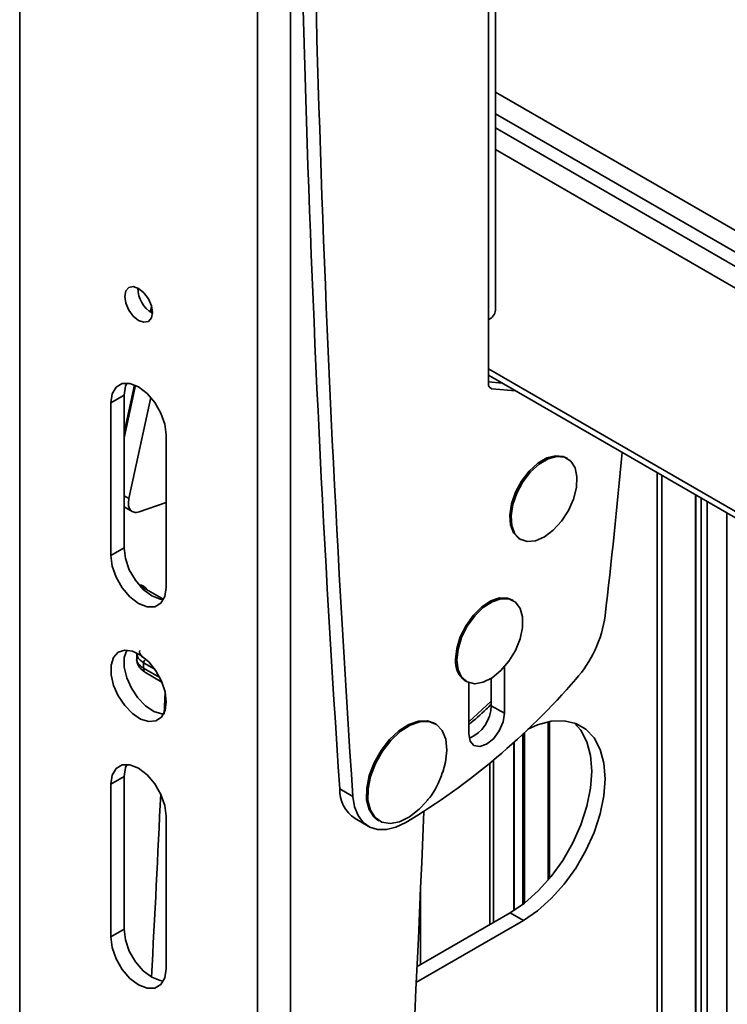
# Model space of a CAD drawing. Units: millimetres. Extents: x 11 to 206, y 14 to 291.
# Drawn here: x 88 to 91, y 263 to 268 of the extents above; entities that cross this region are included whole.
import ezdxf

# ---------------------------------------------------------------- set-up
doc = ezdxf.new("R2010")
doc.units = ezdxf.units.MM
doc.layers.add('SLD-0', color=179, linetype='Continuous')

msp = doc.modelspace()

# ---------------------------------------------------------------- linework, layer by layer
at = {"layer": 'SLD-0', "color": 179, "linetype": 'Continuous', "lineweight": 35}
for p, q in [((87.5019, 278.4509), (87.5019, 260.0787)), ((88.7747, 259.3439), (88.7747, 277.7161)), ((88.9515, 259.3439), (88.9515, 277.7161)), ((90.0488, 266.8254), (90.0488, 271.6021)), ((90.0122, 271.5511), (90.0122, 266.7744)), ((88.0641, 266.8989), (88.0697, 266.9284)), ((88.0697, 266.9284), (88.0858, 266.947)), ((88.0858, 266.947), (88.1099, 266.9517)), ((88.1099, 266.9517), (88.1383, 266.9418)), ((88.1383, 266.9418), (88.1668, 266.9188)), ((88.0697, 266.8628), (88.0641, 266.8989)), ((88.1668, 266.9188), (88.1908, 266.8864)), ((88.1908, 266.8864), (88.2069, 266.8492)), ((88.0858, 266.8257), (88.0697, 266.8628)), ((88.1099, 266.7932), (88.0858, 266.8257)), ((88.2079, 266.8458), (88.2014, 266.816)), ((88.2069, 266.8492), (88.2126, 266.8132)), ((88.1383, 266.7703), (88.1099, 266.7932)), ((88.1668, 266.7604), (88.1383, 266.7703)), ((88.1908, 266.7651), (88.1668, 266.7604)), ((88.2069, 266.7836), (88.1908, 266.7651)), ((88.2126, 266.8132), (88.2069, 266.7836)), ((90.0122, 266.7744), (90.0122, 266.4305)), ((90.0122, 266.477), (93.7134, 264.3404)), ((87.9971, 266.3781), (88.0182, 266.4138)), ((88.0182, 266.4138), (88.0511, 266.4327)), ((88.0511, 266.4327), (88.0925, 266.4332)), ((88.1166, 266.4258), (88.0606, 266.1682)), ((88.0678, 266.419), (88.0606, 266.3702)), ((88.0748, 266.4353), (88.0678, 266.419)), ((88.0925, 266.4332), (88.1383, 266.4151)), ((88.1383, 266.4151), (88.1842, 266.3802)), ((90.0122, 266.4414), (90.0852, 266.4349)), ((90.0299, 266.4053), (90.1559, 266.3941)), ((87.9898, 266.3294), (87.9971, 266.3781)), ((88.0606, 266.3702), (87.9898, 266.3294)), ((88.0606, 265.5536), (88.0606, 266.3702)), ((88.2048, 266.3586), (88.0864, 265.8176)), ((88.1842, 266.3802), (88.2256, 266.332)), ((87.9898, 265.5128), (87.9898, 266.3294)), ((88.2256, 266.332), (88.2585, 266.2751)), ((88.2585, 266.2751), (88.2796, 266.2151)), ((88.2796, 266.2151), (88.2868, 266.1579)), ((88.2868, 266.1579), (88.2868, 265.3414)), ((90.3243, 266.0343), (90.2762, 266.006)), ((90.2833, 266.0019), (90.3314, 266.0302)), ((90.3708, 266.0467), (90.3243, 266.0343)), ((90.3314, 266.0302), (90.3779, 266.0427)), ((90.4122, 266.0422), (90.3708, 266.0467)), ((90.3779, 266.0427), (90.4193, 266.0382)), ((90.4271, 266.0355), (90.4122, 266.0422)), ((90.4193, 266.0382), (90.4525, 266.0171)), ((90.4341, 266.0314), (90.4271, 266.0355)), ((90.2762, 266.006), (90.23, 265.9637)), ((90.237, 265.9596), (90.2833, 266.0019)), ((90.4525, 266.0171), (90.4751, 265.9811)), ((90.4751, 265.9811), (90.4854, 265.9327)), ((90.23, 265.9637), (90.1891, 265.9107)), ((90.1962, 265.9067), (90.237, 265.9596)), ((90.4854, 265.9327), (90.4826, 265.8756)), ((90.1891, 265.9107), (90.1566, 265.851)), ((90.1637, 265.8469), (90.1962, 265.9067)), ((90.4826, 265.8756), (90.467, 265.814)), ((88.0864, 265.8176), (88.0837, 265.7951)), ((90.1566, 265.851), (90.1349, 265.7888)), ((90.142, 265.7847), (90.1637, 265.8469)), ((90.467, 265.814), (90.4396, 265.7525)), ((91.1219, 251.4552), (91.1219, 265.8364)), ((88.0606, 265.773), (88.105, 265.7473)), ((88.1412, 265.7459), (88.2868, 265.7956)), ((90.1349, 265.7888), (90.1256, 265.7289)), ((90.1327, 265.7248), (90.142, 265.7847)), ((90.1256, 265.7289), (90.1294, 265.6757)), ((90.1365, 265.6716), (90.1327, 265.7248)), ((90.4396, 265.7525), (90.4026, 265.6955)), ((90.1294, 265.6757), (90.146, 265.6331)), ((90.1531, 265.629), (90.1365, 265.6716)), ((90.4026, 265.6955), (90.3586, 265.6475)), ((90.146, 265.6331), (90.1742, 265.6042)), ((90.1812, 265.6002), (90.1531, 265.629)), ((90.1742, 265.6042), (90.1771, 265.6025)), ((90.1771, 265.6025), (90.1842, 265.5984)), ((90.311, 265.6118), (90.2633, 265.5913)), ((90.3586, 265.6475), (90.311, 265.6118)), ((87.9898, 265.5128), (88.0606, 265.5536)), ((88.0606, 265.5536), (88.0678, 265.4965)), ((90.2189, 265.5873), (90.1812, 265.6002)), ((90.2633, 265.5913), (90.2189, 265.5873)), ((87.9971, 265.4556), (87.9898, 265.5128)), ((88.0182, 265.3957), (87.9971, 265.4556)), ((88.0678, 265.4965), (88.0889, 265.4365)), ((88.0511, 265.3388), (88.0182, 265.3957)), ((88.0889, 265.4365), (88.1218, 265.3796)), ((88.0925, 265.2905), (88.0511, 265.3388)), ((88.1218, 265.3796), (88.1632, 265.3313)), ((88.2732, 265.2774), (88.1429, 265.3526)), ((88.2868, 265.3414), (88.2796, 265.2926)), ((88.1383, 265.2556), (88.0925, 265.2905)), ((88.1632, 265.3313), (88.2091, 265.2964)), ((88.2091, 265.2964), (88.2549, 265.2783)), ((88.2796, 265.2926), (88.2585, 265.257)), ((88.1842, 265.2375), (88.1383, 265.2556)), ((88.2256, 265.238), (88.1842, 265.2375)), ((88.2585, 265.257), (88.2256, 265.238)), ((88.2549, 265.2783), (88.2726, 265.2762)), ((89.9762, 265.2377), (89.9308, 265.1929)), ((89.9379, 265.1888), (89.9833, 265.2336)), ((90.0242, 265.2692), (89.9762, 265.2377)), ((89.9833, 265.2336), (90.0313, 265.2651)), ((90.0714, 265.2851), (90.0242, 265.2692)), ((90.0313, 265.2651), (90.0784, 265.281)), ((90.1141, 265.2842), (90.0714, 265.2851)), ((90.0784, 265.281), (90.1212, 265.2801)), ((90.1372, 265.2751), (90.1141, 265.2842)), ((90.1212, 265.2801), (90.1564, 265.2625)), ((90.1442, 265.271), (90.1372, 265.2751)), ((90.1564, 265.2625), (90.1814, 265.2294)), ((89.9308, 265.1929), (89.8915, 265.1381)), ((89.8986, 265.134), (89.9379, 265.1888)), ((90.1814, 265.2294), (90.1944, 265.1834)), ((90.1944, 265.1834), (90.1944, 265.1278)), ((89.8915, 265.1381), (89.8611, 265.0774)), ((89.8682, 265.0734), (89.8986, 265.134)), ((89.8611, 265.0774), (89.842, 265.0154)), ((90.1944, 265.1278), (90.1814, 265.0668)), ((89.849, 265.0113), (89.8682, 265.0734)), ((90.1814, 265.0668), (90.1564, 265.0048)), ((88.0046, 264.9663), (88.0295, 264.9942)), ((88.0295, 264.9942), (88.0641, 265.006)), ((88.0748, 265.0063), (88.0622, 264.9658)), ((88.0641, 265.006), (88.1053, 265.0009)), ((88.1053, 265.0009), (88.1494, 264.9793)), ((88.1291, 264.9912), (88.1285, 264.9608)), ((88.1494, 264.9793), (88.1926, 264.943)), ((89.842, 265.0154), (89.8354, 264.9565)), ((89.8425, 264.9524), (89.849, 265.0113)), ((90.1564, 265.0048), (90.1212, 264.9466)), ((87.9915, 264.925), (88.0046, 264.9663)), ((87.9915, 264.8739), (87.9915, 264.925)), ((88.0622, 264.9658), (88.0622, 264.9147)), ((88.1651, 264.9097), (88.1656, 264.9383)), ((88.1926, 264.943), (88.2309, 264.8953)), ((89.849, 264.9011), (89.8425, 264.9524)), ((90.1212, 264.9466), (90.0784, 264.8963)), ((88.0046, 264.8175), (87.9915, 264.8739)), ((88.0622, 264.9147), (88.0753, 264.8583)), ((88.1755, 264.886), (88.2632, 264.8353)), ((88.2309, 264.8953), (88.261, 264.8405)), ((89.8682, 264.8612), (89.849, 264.9011)), ((90.0784, 264.8963), (90.0313, 264.8578)), ((90.097, 264.6677), (90.097, 264.9161)), ((88.0295, 264.7609), (88.0046, 264.8175)), ((88.0753, 264.8583), (88.1002, 264.8017)), ((88.261, 264.8405), (88.2802, 264.7833)), ((89.8986, 264.8356), (89.8682, 264.8612)), ((89.8872, 264.8421), (89.8943, 264.838)), ((89.9379, 264.8263), (89.8986, 264.8356)), ((89.9061, 264.8323), (89.9061, 264.5575)), ((89.9833, 264.8339), (89.9379, 264.8263)), ((90.0313, 264.8578), (89.9833, 264.8339)), ((90.0263, 264.7085), (90.0263, 264.8546)), ((88.0641, 264.709), (88.0295, 264.7609)), ((88.1002, 264.8017), (88.1348, 264.7499)), ((88.2803, 264.7831), (88.2754, 264.6638)), ((88.2802, 264.7833), (88.2868, 264.729)), ((88.1053, 264.6666), (88.0641, 264.709)), ((88.1348, 264.7499), (88.176, 264.7074)), ((88.176, 264.7074), (88.2202, 264.6781)), ((88.2868, 264.729), (88.2802, 264.6822)), ((90.097, 264.6677), (90.0263, 264.7085)), ((88.1494, 264.6373), (88.1053, 264.6666)), ((88.2202, 264.6781), (88.2633, 264.6646)), ((88.2802, 264.6822), (88.261, 264.6473)), ((88.2633, 264.6646), (88.2726, 264.6638)), ((90.0898, 264.6213), (90.097, 264.6677)), ((88.1926, 264.6237), (88.1494, 264.6373)), ((88.2309, 264.6272), (88.1926, 264.6237)), ((88.261, 264.6473), (88.2309, 264.6272)), ((89.5856, 264.6086), (89.5325, 264.5747)), ((89.5396, 264.5706), (89.5927, 264.6045)), ((89.6378, 264.6266), (89.5856, 264.6086)), ((89.5927, 264.6045), (89.6448, 264.6225)), ((89.6856, 264.6276), (89.6378, 264.6266)), ((89.6448, 264.6225), (89.6927, 264.6235)), ((89.7202, 264.6152), (89.6856, 264.6276)), ((89.6927, 264.6235), (89.7334, 264.6073)), ((89.7273, 264.6111), (89.7202, 264.6152)), ((89.7334, 264.6073), (89.7642, 264.5751)), ((90.0691, 264.5736), (90.0898, 264.6213)), ((90.2747, 264.6059), (90.2218, 264.5823)), ((90.3483, 264.6256), (90.2747, 264.6059)), ((90.3379, 264.6238), (90.3379, 263.7832)), ((90.4174, 264.6283), (90.3483, 264.6256)), ((90.4799, 264.6139), (90.4174, 264.6283)), ((90.5069, 264.5767), (90.4707, 264.6173)), ((90.5338, 264.5827), (90.4799, 264.6139)), ((89.5325, 264.5747), (89.4818, 264.527)), ((89.4889, 264.5229), (89.5396, 264.5706)), ((89.7642, 264.5751), (89.7833, 264.5288)), ((89.9061, 264.5575), (89.9134, 264.5195)), ((90.0381, 264.5318), (90.0691, 264.5736)), ((90.1965, 264.5584), (90.1965, 263.6459)), ((90.5391, 264.5155), (90.5069, 264.5767)), ((90.5776, 264.5358), (90.5338, 264.5827)), ((89.4818, 264.527), (89.4366, 264.4685)), ((89.4437, 264.4645), (89.4889, 264.5229)), ((89.7833, 264.5288), (89.7894, 264.4714)), ((89.9134, 264.5195), (89.9341, 264.4957)), ((89.9341, 264.4957), (89.965, 264.4896)), ((89.965, 264.4896), (90.0016, 264.5023)), ((90.0016, 264.5023), (90.0381, 264.5318)), ((90.1471, 264.5128), (90.1471, 263.6116)), ((90.5589, 264.4418), (90.5391, 264.5155)), ((90.6098, 264.4746), (90.5776, 264.5358)), ((89.4366, 264.4685), (89.3998, 264.403)), ((89.4069, 264.3989), (89.4437, 264.4645)), ((89.7894, 264.4714), (89.7822, 264.4064)), ((90.6296, 264.401), (90.6098, 264.4746)), ((88.0182, 264.3724), (88.0511, 264.3914)), ((88.0511, 264.3914), (88.0925, 264.3919)), ((88.0748, 264.3939), (88.0678, 264.3776)), ((88.0925, 264.3919), (88.1383, 264.3738)), ((89.3998, 264.403), (89.3738, 264.3344)), ((89.3808, 264.3303), (89.4069, 264.3989)), ((89.7822, 264.4064), (89.7673, 264.3519)), ((90.5655, 264.3579), (90.5589, 264.4418)), ((90.6362, 264.3171), (90.6296, 264.401)), ((87.9971, 264.3368), (88.0182, 264.3724)), ((88.0678, 264.3776), (88.0606, 264.3288)), ((88.1383, 264.3738), (88.1842, 264.3389)), ((88.1842, 264.3389), (88.2256, 264.2906)), ((90.5589, 264.2663), (90.5655, 264.3579)), ((87.9898, 264.288), (87.9971, 264.3368)), ((88.0606, 264.3288), (87.9898, 264.288)), ((87.9898, 263.4715), (87.9898, 264.288)), ((88.0606, 263.5123), (88.0606, 264.3288)), ((88.2256, 264.2906), (88.2585, 264.2337)), ((89.3738, 264.3344), (89.36, 264.2671)), ((89.3671, 264.2631), (89.3808, 264.3303)), ((90.6296, 264.2255), (90.6362, 264.3171)), ((88.2585, 264.2337), (88.2796, 264.1737)), ((89.2154, 264.2631), (89.2861, 264.2223)), ((89.36, 264.2671), (89.3595, 264.2054)), ((89.3666, 264.2014), (89.3671, 264.2631)), ((90.5391, 264.1699), (90.5589, 264.2663)), ((89.295, 264.1672), (89.2861, 264.2223)), ((89.3595, 264.2054), (89.3722, 264.1532)), ((89.3793, 264.1491), (89.3666, 264.2014)), ((89.6794, 264.1955), (89.6409, 264.1543)), ((90.6098, 264.129), (90.6296, 264.2255)), ((88.2796, 264.1737), (88.2868, 264.1166)), ((89.3135, 264.1206), (89.295, 264.1672)), ((89.3722, 264.1532), (89.3974, 264.1136)), ((89.4045, 264.1095), (89.3793, 264.1491)), ((89.6409, 264.1543), (89.5886, 264.1132)), ((90.5069, 264.0714), (90.5391, 264.1699)), ((90.5776, 264.0306), (90.6098, 264.129)), ((88.2868, 264.1166), (88.2868, 263.3)), ((89.2974, 264.1042), (89.3681, 264.0634)), ((89.3409, 264.0841), (89.3135, 264.1206)), ((89.3762, 264.0591), (89.3409, 264.0841)), ((89.3974, 264.1136), (89.4202, 264.0956)), ((89.4405, 264.0851), (89.4045, 264.1095)), ((89.4202, 264.0956), (89.4273, 264.0915)), ((89.4851, 264.0775), (89.4405, 264.0851)), ((89.5355, 264.087), (89.4851, 264.0775)), ((89.5692, 264.0838), (89.5165, 264.0589)), ((89.5886, 264.1132), (89.5355, 264.087)), ((89.4183, 264.0463), (89.3762, 264.0591)), ((89.4656, 264.0462), (89.4183, 264.0463)), ((89.5165, 264.0589), (89.4656, 264.0462)), ((90.4631, 263.974), (90.5069, 264.0714)), ((90.5338, 263.9332), (90.5776, 264.0306)), ((90.4092, 263.8806), (90.4631, 263.974)), ((90.4799, 263.8398), (90.5338, 263.9332)), ((90.3467, 263.7941), (90.4092, 263.8806)), ((90.4174, 263.7532), (90.4799, 263.8398)), ((90.2776, 263.7169), (90.3467, 263.7941)), ((90.2039, 263.6516), (90.2776, 263.7169)), ((90.3483, 263.6761), (90.4174, 263.7532)), ((90.2747, 263.6108), (90.3483, 263.6761)), ((89.6296, 263.3124), (90.128, 263.6001)), ((90.128, 263.6001), (90.2039, 263.6516)), ((90.1987, 263.5593), (90.128, 263.6001)), ((90.1987, 263.5593), (90.2747, 263.6108)), ((89.6256, 263.2284), (90.1987, 263.5593)), ((87.9898, 263.4715), (88.0606, 263.5123)), ((88.0606, 263.5123), (88.0678, 263.4551)), ((87.9971, 263.4143), (87.9898, 263.4715)), ((88.0678, 263.4551), (88.0889, 263.3951)), ((88.0182, 263.3543), (87.9971, 263.4143)), ((88.0889, 263.3951), (88.1218, 263.3382)), ((88.0511, 263.2974), (88.0182, 263.3543)), ((88.1218, 263.3382), (88.1632, 263.29)), ((88.0925, 263.2491), (88.0511, 263.2974)), ((88.1632, 263.29), (88.2091, 263.2551)), ((88.2868, 263.3), (88.2796, 263.2512)), ((88.1383, 263.2143), (88.0925, 263.2491)), ((88.2091, 263.2551), (88.2549, 263.237)), ((88.2549, 263.237), (88.2699, 263.235)), ((88.2796, 263.2512), (88.2585, 263.2156)), ((88.1842, 263.1962), (88.1383, 263.2143)), ((88.2256, 263.1966), (88.1842, 263.1962)), ((88.2585, 263.2156), (88.2256, 263.1966))]:
    msp.add_line(p, q, dxfattribs=at)
at = {"layer": 'SLD-0', "color": 8, "linetype": 'Continuous', "lineweight": 35}
for p, q in [((90.0488, 267.9928), (93.7068, 265.881)), ((93.7025, 265.7676), (90.0488, 267.8768)), ((93.697, 265.6955), (90.0488, 267.8016)), ((93.6927, 265.5821), (90.0488, 267.6857)), ((88.2064, 266.8127), (88.2108, 266.8328)), ((93.6927, 264.3862), (90.0122, 266.5109)), ((88.0606, 266.142), (88.1218, 266.4236)), ((90.0299, 266.4053), (90.0169, 266.4128)), ((90.9153, 265.9557), (90.9153, 251.4274)), ((90.9393, 251.4305), (90.9393, 265.9418)), ((88.0864, 265.8176), (88.0606, 265.8325)), ((91.1205, 251.455), (91.1205, 265.8372)), ((91.1502, 265.8201), (91.1502, 251.4592)), ((91.1828, 265.8012), (91.1828, 251.464)), ((91.288, 251.4798), (91.288, 265.7405)), ((88.1656, 264.9383), (88.2249, 264.904)), ((88.1824, 264.953), (88.1764, 264.9565)), ((88.2519, 264.8596), (88.1651, 264.9097)), ((90.0263, 264.7322), (89.9061, 264.6227)), ((90.3306, 263.7745), (90.3306, 264.6224)), ((90.2038, 264.5653), (90.2038, 263.6515)), ((90.1501, 263.6135), (90.1501, 264.5154)), ((90.0185, 264.4008), (90.0185, 263.5369)), ((90.0393, 263.5489), (90.0393, 264.4182)), ((89.6482, 263.3231), (89.6482, 263.7264))]:
    msp.add_line(p, q, dxfattribs=at)
at = {"layer": 'SLD-0', "color": 179, "linetype": 'Continuous', "lineweight": 35}
for centre, radius, start, end in [((191.8949, 271.1716), 102.9116, 179.599767, 183.849149), ((191.9659, 271.1308), 102.9119, 179.599768, 183.849138), ((88.2866, 266.9417), 0.1518, 179.236, 240.7583), ((89.9862, 266.8316), 0.0629, 294.373, 354.3051), ((90.0339, 266.427), 0.022, 170.7472, 259.4562), ((50.8001, 269.7789), 40.0997, 353.42794, 354.68465), ((88.1363, 265.3009), 0.0555, 30.0814, 86.4113), ((89.9968, 265.2801), 0.646, 318.2468, 351.9255), ((88.1887, 264.9369), 0.0231, 122.1058, 176.7086), ((89.9593, 264.9436), 0.1246, 174.067, 234.6205), ((87.6258, 267.3139), 3.7696, 301.0333, 319.1831), ((89.8324, 264.7117), 0.1939, 293.1701, 359.062), ((-22.1052, 269.2861), 110.4774, 356.871154, 357.380798), ((89.4034, 264.2595), 0.188, 178.8975, 235.7058), ((-22.274, 268.5631), 112.0266, 355.509836, 357.738369)]:
    msp.add_arc(centre, radius, start, end, dxfattribs=at)
at = {"layer": 'SLD-0', "color": 8, "linetype": 'Continuous', "lineweight": 35}
msp.add_arc((88.19, 264.9064), 0.0251, 172.4737, 234.6491, dxfattribs=at)
at = {"layer": 'SLD-0', "color": 179, "linetype": 'Continuous', "lineweight": 35}
for points, knots in [([(88.1412, 265.7459), (88.1365, 265.7446), (88.1277, 265.7422), (88.1112, 265.7432), (88.0943, 265.7532), (88.0847, 265.7735), (88.084, 265.7878), (88.0837, 265.7951)], [0, 0, 0, 0, 0.1602746, 0.29701, 0.5310056, 0.7615354, 1, 1, 1, 1]), ([(88.1285, 264.9612), (88.1291, 264.9539), (88.1302, 264.9388), (88.1403, 264.9179), (88.1554, 264.8993), (88.1688, 264.8904), (88.1755, 264.886)], [0, 0, 0, 0, 0.23673, 0.482902, 0.73994, 1, 1, 1, 1]), ([(89.9061, 264.6068), (89.9377, 264.6338), (89.9788, 264.669), (90.0174, 264.7069), (90.0263, 264.7157)], [0, 0, 0, 0, 0.768489, 1, 1, 1, 1]), ([(89.6791, 264.1971), (89.683, 264.2012), (89.7072, 264.2268), (89.7382, 264.2787), (89.7574, 264.3291), (89.766, 264.3519)], [0, 0, 0, 0, 0.094511, 0.590501, 1, 1, 1, 1])]:
    msp.add_open_spline(points, degree=3, knots=knots, dxfattribs=at)
at = {"layer": 'SLD-0', "color": 8, "linetype": 'Continuous', "lineweight": 35}
for points, knots in [([(88.1656, 264.9383), (88.1592, 264.9425), (88.1479, 264.9499), (88.1331, 264.9667), (88.1305, 264.9808), (88.129, 264.989)], [0, 0, 0, 0, 0.353887, 0.625563, 1, 1, 1, 1]), ([(88.1764, 264.9565), (88.168, 264.9624), (88.1527, 264.973), (88.1413, 264.9943), (88.1449, 265.0035), (88.1454, 265.0048)], [0, 0, 0, 0, 0.5164101, 0.934578, 1, 1, 1, 1]), ([(88.1651, 264.9097), (88.1593, 264.9134), (88.1486, 264.9203), (88.1349, 264.9362), (88.1256, 264.9521), (88.1287, 264.9609), (88.1288, 264.9612)], [0, 0, 0, 0, 0.310123, 0.57182, 0.988466, 1, 1, 1, 1])]:
    msp.add_open_spline(points, degree=3, knots=knots, dxfattribs=at)

doc.saveas('drawing.dxf')
